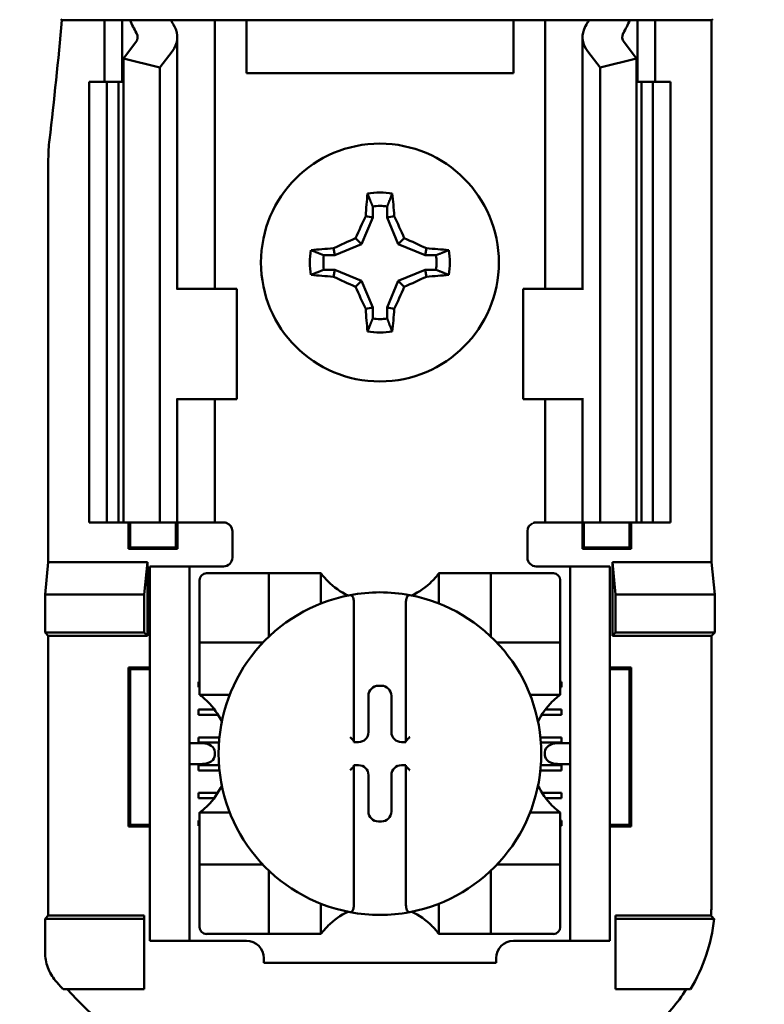
# Model space of a CAD drawing. Units: inches. Extents: x 2 to 108, y 1 to 84.
# Drawn here: x 33 to 33, y 47 to 48 of the extents above; entities that cross this region are included whole.
import ezdxf

# ---------------------------------------------------------------- set-up
doc = ezdxf.new("R2010")
doc.units = ezdxf.units.IN
doc.header["$LTSCALE"] = 5
doc.header["$MEASUREMENT"] = 0
doc.layers.add('Dimension (ANSI)', color=7, linetype='Continuous', lineweight=25)
doc.layers.add('Visible (ANSI)', color=7, linetype='Continuous', lineweight=50)
doc.styles.add('Note Text (ANSI)', font='tahoma.ttf')
doc.dimstyles.new('Default (ANSI)', dxfattribs={"dimscale": 5, "dimtxt": 0.12, "dimasz": 0.098425, "dimexe": 0.125, "dimexo": 0.0625, "dimgap": 0.031496, "dimtad": 0, "dimtih": 1, "dimtoh": 1, "dimrnd": 1e-08, "dimzin": 0, "dimdsep": 46, "dimtxsty": 'Note Text (ANSI)', "dimcen": 0.09, "dimdle": 0.393701, "dimclrd": 256, "dimclre": 256, "dimclrt": 256, "dimadec": 0, "dimazin": 1, "dimtfac": 1, "dimtofl": 0, "dimtmove": 0, "dimatfit": 3, "dimfxl": 1, "dimtolj": 1, "dimtzin": 4, "dimlwd": -1, "dimlwe": -1, "dimarcsym": 0})

# ---------------------------------------------------------------- blocks, each defined once
blk = doc.blocks.new('*D19')
at = {"layer": 'Defpoints', "color": 0, "transparency": 16777216}
for p in [(41.3433, 61.073), (41.3433, 55.4337), (24.1008, 44.4296)]:
    blk.add_point(p, dxfattribs=at)
at = {"layer": 'Dimension (ANSI)', "transparency": 16777216}
for p, q in [((24.1008, 44.7421), (24.1008, 61.698)), ((41.3433, 55.7462), (41.3433, 61.698)), ((24.593, 61.073), (31.5945, 61.073)), ((40.8512, 61.073), (33.8497, 61.073))]:
    blk.add_line(p, q, dxfattribs=at)
for points in [[(24.593, 61.155), (24.593, 60.991), (24.1008, 61.073)], [(40.8512, 61.155), (40.8512, 60.991), (41.3433, 61.073)]]:
    blk.add_solid(points, dxfattribs=at)
at = {"layer": 'Dimension (ANSI)', "transparency": 16777216, "insert": (31.752, 61.3793), "char_height": 0.6, "attachment_point": 1, "style": 'Note Text (ANSI)'}
blk.add_mtext('\\A1;17.24', dxfattribs=at)

msp = doc.modelspace()

# ---------------------------------------------------------------- linework, layer by layer
at = {"layer": 'Visible (ANSI)'}
for p, q in [((32.5763, 48.0469), (32.5751, 48.0482)), ((32.6247, 48.0469), (32.5763, 48.0469)), ((32.6247, 48.0469), (32.6447, 48.0469)), ((32.6247, 47.9769), (32.6247, 48.0469)), ((32.6447, 48.0469), (32.6537, 48.0469)), ((32.6447, 47.9769), (32.6447, 48.0469)), ((32.6537, 48.0469), (32.7002, 48.0469)), ((32.7328, 48.0469), (32.7002, 48.0469)), ((32.7328, 48.0469), (32.7497, 48.0469)), ((32.7635, 48.0469), (32.7497, 48.0469)), ((32.7497, 47.7419), (32.7497, 48.0469)), ((32.7857, 48.0469), (32.7635, 48.0469)), ((33.0887, 48.0469), (32.7857, 48.0469)), ((32.7857, 47.9869), (32.7857, 48.0469)), ((33.111, 48.0469), (33.0887, 48.0469)), ((33.0887, 48.0469), (33.0887, 47.9869)), ((33.111, 48.0469), (33.1247, 48.0469)), ((33.1417, 48.0469), (33.1247, 48.0469)), ((33.1247, 48.0469), (33.1247, 47.7419)), ((33.1417, 48.0469), (33.1742, 48.0469)), ((33.1742, 48.0469), (33.2207, 48.0469)), ((33.2297, 48.0469), (33.2207, 48.0469)), ((33.2497, 48.0469), (33.2297, 48.0469)), ((33.2297, 48.0469), (33.2297, 47.9769)), ((33.3136, 48.0469), (33.2497, 48.0469)), ((33.2497, 48.0469), (33.2497, 47.9769)), ((33.315, 48.0482), (33.3136, 48.0469)), ((33.3136, 48.0469), (33.3136, 47.4319)), ((32.6461, 48.0036), (32.6601, 48.0219)), ((32.7072, 47.7419), (32.7072, 48.0277)), ((33.1672, 48.0277), (33.1672, 47.7419)), ((33.2144, 48.0219), (33.2284, 48.0036)), ((32.7012, 48.0114), (32.6872, 47.9931)), ((33.1872, 47.9931), (33.1732, 48.0114)), ((32.6461, 47.4769), (32.6461, 48.0036)), ((32.6872, 47.9931), (32.6461, 48.0036)), ((33.2284, 48.0036), (33.1872, 47.9931)), ((33.2284, 47.4769), (33.2284, 48.0036)), ((32.6872, 47.4769), (32.6872, 47.9931)), ((33.0887, 47.9869), (32.7857, 47.9869)), ((33.1872, 47.4769), (33.1872, 47.9931)), ((32.6072, 47.9769), (32.6272, 47.9769)), ((32.6072, 47.4769), (32.6072, 47.9769)), ((32.6272, 47.9769), (32.6404, 47.9769)), ((32.6272, 47.4769), (32.6272, 47.9769)), ((32.6461, 47.9769), (32.6404, 47.9769)), ((32.6404, 47.4769), (32.6404, 47.9769)), ((33.2341, 47.9769), (33.2284, 47.9769)), ((33.2341, 47.9769), (33.2472, 47.9769)), ((33.2341, 47.4769), (33.2341, 47.9769)), ((33.2472, 47.9769), (33.2672, 47.9769)), ((33.2472, 47.4769), (33.2472, 47.9769)), ((33.2672, 47.4769), (33.2672, 47.9769)), ((32.5608, 47.8894), (32.5608, 47.4319)), ((32.929, 47.8355), (32.929, 47.823)), ((32.9455, 47.823), (32.9455, 47.8355)), ((32.929, 47.823), (32.9164, 47.7927)), ((32.929, 47.823), (32.9211, 47.8246)), ((32.9455, 47.823), (32.9534, 47.8246)), ((32.958, 47.7927), (32.9455, 47.823)), ((32.9164, 47.7927), (32.9096, 47.7995)), ((32.958, 47.7927), (32.9648, 47.7995)), ((32.8861, 47.7801), (32.8845, 47.7881)), ((32.9164, 47.7927), (32.8861, 47.7801)), ((32.9884, 47.7801), (32.958, 47.7927)), ((32.9884, 47.7801), (32.99, 47.7881)), ((32.8861, 47.7801), (32.8736, 47.7801)), ((33.0008, 47.7801), (32.9884, 47.7801)), ((32.8736, 47.7637), (32.8861, 47.7637)), ((32.8861, 47.7637), (32.8845, 47.7557)), ((32.8861, 47.7637), (32.9164, 47.7511)), ((32.958, 47.7511), (32.9884, 47.7637)), ((32.9884, 47.7637), (32.99, 47.7557)), ((32.9884, 47.7637), (33.0008, 47.7637)), ((32.9164, 47.7511), (32.9096, 47.7443)), ((32.9164, 47.7511), (32.929, 47.7207)), ((32.9455, 47.7207), (32.958, 47.7511)), ((32.958, 47.7511), (32.9648, 47.7443)), ((32.7075, 47.7419), (32.7062, 47.7419)), ((32.7075, 47.7419), (32.7747, 47.7419)), ((32.7747, 47.6169), (32.7747, 47.7419)), ((33.167, 47.7419), (33.0997, 47.7419)), ((33.0997, 47.7419), (33.0997, 47.6169)), ((33.1682, 47.7419), (33.167, 47.7419)), ((32.929, 47.7207), (32.9211, 47.7192)), ((32.929, 47.7207), (32.929, 47.7083)), ((32.9455, 47.7207), (32.9534, 47.7192)), ((32.9455, 47.7083), (32.9455, 47.7207)), ((32.7062, 47.6169), (32.7075, 47.6169)), ((32.7072, 47.4769), (32.7072, 47.6169)), ((32.7747, 47.6169), (32.7075, 47.6169)), ((32.7497, 47.4769), (32.7497, 47.6169)), ((33.0997, 47.6169), (33.167, 47.6169)), ((33.1247, 47.6169), (33.1247, 47.4769)), ((33.167, 47.6169), (33.1682, 47.6169)), ((33.1672, 47.6169), (33.1672, 47.4769)), ((32.6272, 47.4769), (32.6072, 47.4769)), ((32.6404, 47.4769), (32.6272, 47.4769)), ((32.6404, 47.4769), (32.6461, 47.4769)), ((32.6461, 47.4769), (32.6872, 47.4769)), ((32.652, 47.4467), (32.652, 47.4769)), ((32.6538, 47.4484), (32.6538, 47.4769)), ((32.6872, 47.4769), (32.7012, 47.4769)), ((32.7072, 47.4769), (32.7012, 47.4769)), ((32.7057, 47.4484), (32.7057, 47.4769)), ((32.7072, 47.4769), (32.7328, 47.4769)), ((32.7074, 47.4769), (32.7074, 47.4467)), ((32.7497, 47.4769), (32.7328, 47.4769)), ((32.7497, 47.4769), (32.7597, 47.4769)), ((33.1247, 47.4769), (33.1147, 47.4769)), ((33.1247, 47.4769), (33.1417, 47.4769)), ((33.1672, 47.4769), (33.1417, 47.4769)), ((33.167, 47.4467), (33.167, 47.4769)), ((33.1672, 47.4769), (33.1732, 47.4769)), ((33.1688, 47.4769), (33.1688, 47.4484)), ((33.1872, 47.4769), (33.1732, 47.4769)), ((33.2284, 47.4769), (33.1872, 47.4769)), ((33.2207, 47.4769), (33.2207, 47.4484)), ((33.2224, 47.4769), (33.2224, 47.4467)), ((33.2284, 47.4769), (33.2341, 47.4769)), ((33.2472, 47.4769), (33.2341, 47.4769)), ((33.2672, 47.4769), (33.2472, 47.4769)), ((32.7697, 47.4669), (32.7697, 47.4369)), ((33.1047, 47.4369), (33.1047, 47.4669)), ((32.6538, 47.4484), (32.652, 47.4467)), ((32.6538, 47.4484), (32.7057, 47.4484)), ((32.7057, 47.4484), (32.7074, 47.4467)), ((33.1688, 47.4484), (33.167, 47.4467)), ((33.1688, 47.4484), (33.2207, 47.4484)), ((33.2207, 47.4484), (33.2224, 47.4467)), ((32.7074, 47.4467), (32.652, 47.4467)), ((33.2224, 47.4467), (33.167, 47.4467)), ((32.5571, 47.3949), (32.5608, 47.4319)), ((32.5608, 47.4319), (32.6734, 47.4319)), ((32.6734, 47.4319), (32.6697, 47.3949)), ((32.6734, 47.4319), (32.6734, 47.3482)), ((32.6762, 47.4169), (32.6762, 47.4269)), ((32.7212, 47.4269), (32.6762, 47.4269)), ((32.7312, 47.4269), (32.7212, 47.4269)), ((32.7212, 47.4269), (32.7212, 47.4169)), ((32.7597, 47.4269), (32.7312, 47.4269)), ((33.1147, 47.4269), (33.1432, 47.4269)), ((33.1532, 47.4269), (33.1432, 47.4269)), ((33.1982, 47.4269), (33.1532, 47.4269)), ((33.1532, 47.4169), (33.1532, 47.4269)), ((33.1982, 47.4269), (33.1982, 47.4169)), ((33.2011, 47.4319), (33.3136, 47.4319)), ((33.2011, 47.4319), (33.2047, 47.3949)), ((33.2011, 47.3482), (33.2011, 47.4319)), ((33.3136, 47.4319), (33.3173, 47.3949)), ((32.6762, 47.0119), (32.6762, 47.4169)), ((32.7212, 47.0119), (32.7212, 47.4169)), ((32.8034, 47.4191), (32.7404, 47.4191)), ((32.8034, 47.4191), (32.8112, 47.4191)), ((32.8112, 47.3483), (32.8112, 47.4191)), ((32.8191, 47.4191), (32.8112, 47.4191)), ((32.8191, 47.4191), (32.8624, 47.4191)), ((32.8703, 47.4191), (32.8624, 47.4191)), ((32.8703, 47.4191), (32.8703, 47.3848)), ((33.0042, 47.4191), (33.012, 47.4191)), ((33.0042, 47.3848), (33.0042, 47.4191)), ((33.012, 47.4191), (33.0553, 47.4191)), ((33.0632, 47.4191), (33.0553, 47.4191)), ((33.0632, 47.4191), (33.0711, 47.4191)), ((33.0632, 47.4191), (33.0632, 47.3483)), ((33.1341, 47.4191), (33.0711, 47.4191)), ((33.1532, 47.0119), (33.1532, 47.4169)), ((33.1982, 47.0119), (33.1982, 47.4169)), ((32.7325, 47.4112), (32.7325, 47.3483)), ((33.1419, 47.3483), (33.1419, 47.4112)), ((32.5571, 47.3519), (32.5571, 47.3949)), ((32.5571, 47.3949), (32.6697, 47.3949)), ((32.6697, 47.3949), (32.6697, 47.3519)), ((33.2047, 47.3949), (33.2047, 47.3519)), ((33.3173, 47.3949), (33.2047, 47.3949)), ((33.3173, 47.3949), (33.3173, 47.3519)), ((32.9077, 47.3863), (32.9077, 47.229)), ((32.9668, 47.229), (32.9668, 47.3863)), ((32.5608, 47.3482), (32.5571, 47.3519)), ((32.6697, 47.3519), (32.5571, 47.3519)), ((32.5608, 47.3482), (32.5608, 47.0306)), ((32.6734, 47.3482), (32.5608, 47.3482)), ((32.6734, 47.3482), (32.6697, 47.3519)), ((32.7325, 47.3404), (32.7325, 47.3483)), ((33.1419, 47.3483), (33.1419, 47.3404)), ((33.2011, 47.3482), (33.2047, 47.3519)), ((33.3136, 47.3482), (33.2011, 47.3482)), ((33.2047, 47.3519), (33.3173, 47.3519)), ((33.3173, 47.3519), (33.3136, 47.3482)), ((33.3136, 47.0456), (33.3136, 47.3482)), ((32.7325, 47.3404), (32.7325, 47.3325)), ((32.7325, 47.3404), (32.8034, 47.3404)), ((33.0711, 47.3404), (33.1419, 47.3404)), ((33.1419, 47.3325), (33.1419, 47.3404)), ((32.7325, 47.2892), (32.7325, 47.3325)), ((33.1419, 47.3325), (33.1419, 47.2892)), ((32.6538, 47.3104), (32.652, 47.3121)), ((32.652, 47.1317), (32.652, 47.3121)), ((32.652, 47.3121), (32.6762, 47.3121)), ((32.6762, 47.3104), (32.6538, 47.3104)), ((32.6538, 47.3104), (32.6538, 47.1334)), ((33.1982, 47.3121), (33.2224, 47.3121)), ((33.2207, 47.3104), (33.1982, 47.3104)), ((33.2207, 47.3104), (33.2224, 47.3121)), ((33.2207, 47.1334), (33.2207, 47.3104)), ((33.2224, 47.3121), (33.2224, 47.1317)), ((32.7312, 47.2899), (32.7312, 47.2958)), ((32.7312, 47.2958), (32.7325, 47.2958)), ((32.9356, 47.2914), (32.9389, 47.2914)), ((33.1419, 47.2958), (33.1432, 47.2958)), ((33.1432, 47.2958), (33.1432, 47.2899)), ((32.7325, 47.2899), (32.7312, 47.2899)), ((32.7325, 47.2813), (32.7325, 47.2892)), ((32.7668, 47.2813), (32.7325, 47.2813)), ((32.9242, 47.2388), (32.9242, 47.28)), ((32.9503, 47.28), (32.9503, 47.2388)), ((33.1419, 47.2813), (33.1076, 47.2813)), ((33.1432, 47.2899), (33.1419, 47.2899)), ((33.1419, 47.2813), (33.1419, 47.2892)), ((32.7312, 47.2584), (32.7312, 47.2643)), ((32.7312, 47.2643), (32.7495, 47.2643)), ((32.7535, 47.2584), (32.7312, 47.2584)), ((33.1432, 47.2584), (33.121, 47.2584)), ((33.125, 47.2643), (33.1432, 47.2643)), ((33.1432, 47.2643), (33.1432, 47.2584)), ((32.7357, 47.2262), (32.7212, 47.2262)), ((32.7312, 47.2269), (32.7312, 47.2328)), ((32.7312, 47.2328), (32.7551, 47.2328)), ((32.7546, 47.2269), (32.7312, 47.2269)), ((32.9077, 47.229), (32.9077, 47.2274)), ((32.9077, 47.2274), (32.9128, 47.2274)), ((32.9617, 47.2274), (32.9668, 47.2274)), ((32.9668, 47.2274), (32.9668, 47.229)), ((33.1194, 47.2328), (33.1432, 47.2328)), ((33.1432, 47.2269), (33.1199, 47.2269)), ((33.1532, 47.2262), (33.1387, 47.2262)), ((33.1432, 47.2328), (33.1432, 47.2269)), ((32.7499, 47.2162), (32.7499, 47.2126)), ((33.1246, 47.2126), (33.1246, 47.2162)), ((32.7212, 47.2026), (32.7357, 47.2026)), ((32.9128, 47.2013), (32.9077, 47.2013)), ((32.9077, 47.2013), (32.9077, 47.1998)), ((32.9668, 47.2013), (32.9617, 47.2013)), ((32.9668, 47.1998), (32.9668, 47.2013)), ((33.1387, 47.2026), (33.1532, 47.2026)), ((32.7312, 47.1954), (32.7312, 47.2013)), ((32.7312, 47.2013), (32.7546, 47.2013)), ((32.7551, 47.1954), (32.7312, 47.1954)), ((32.9077, 47.1998), (32.9077, 47.0425)), ((32.9668, 47.0425), (32.9668, 47.1998)), ((33.1432, 47.1954), (33.1193, 47.1954)), ((33.1198, 47.2013), (33.1432, 47.2013)), ((33.1432, 47.2013), (33.1432, 47.1954)), ((32.9242, 47.1488), (32.9242, 47.1899)), ((32.9503, 47.1899), (32.9503, 47.1488)), ((32.7312, 47.1639), (32.7312, 47.1698)), ((32.7312, 47.1698), (32.7531, 47.1698)), ((33.1214, 47.1698), (33.1432, 47.1698)), ((33.1432, 47.1698), (33.1432, 47.1639)), ((32.749, 47.1639), (32.7312, 47.1639)), ((33.1432, 47.1639), (33.1254, 47.1639)), ((32.7325, 47.1475), (32.7325, 47.1396)), ((32.7325, 47.1475), (32.7668, 47.1475)), ((33.1076, 47.1475), (33.1419, 47.1475)), ((33.1419, 47.1475), (33.1419, 47.1396)), ((32.7312, 47.1324), (32.7312, 47.1383)), ((32.7312, 47.1383), (32.7325, 47.1383)), ((32.7325, 47.0963), (32.7325, 47.1396)), ((32.9389, 47.1374), (32.9356, 47.1374)), ((33.1419, 47.1396), (33.1419, 47.0963)), ((33.1419, 47.1383), (33.1432, 47.1383)), ((33.1432, 47.1383), (33.1432, 47.1324)), ((32.6538, 47.1334), (32.652, 47.1317)), ((32.6762, 47.1317), (32.652, 47.1317)), ((32.6538, 47.1334), (32.6762, 47.1334)), ((32.7325, 47.1324), (32.7312, 47.1324)), ((33.1432, 47.1324), (33.1419, 47.1324)), ((33.1982, 47.1334), (33.2207, 47.1334)), ((33.2224, 47.1317), (33.1982, 47.1317)), ((33.2207, 47.1334), (33.2224, 47.1317)), ((32.7325, 47.0963), (32.7325, 47.0884)), ((33.1419, 47.0884), (33.1419, 47.0963)), ((32.7325, 47.0805), (32.7325, 47.0884)), ((32.8034, 47.0884), (32.7325, 47.0884)), ((32.7325, 47.0805), (32.7325, 47.0175)), ((32.8112, 47.0097), (32.8112, 47.0805)), ((33.0632, 47.0805), (33.0632, 47.0097)), ((33.1419, 47.0884), (33.0711, 47.0884)), ((33.1419, 47.0884), (33.1419, 47.0805)), ((33.1419, 47.0175), (33.1419, 47.0805)), ((32.8703, 47.044), (32.8703, 47.0097)), ((33.0042, 47.0097), (33.0042, 47.044)), ((32.5571, 47.0269), (32.5608, 47.0306)), ((32.5571, 46.9889), (32.5571, 47.0269)), ((32.5571, 47.0269), (32.6697, 47.0269)), ((32.5608, 47.0306), (32.6697, 47.0306)), ((32.6697, 47.0306), (32.6697, 47.0269)), ((32.6697, 47.0269), (32.6697, 46.9469)), ((33.2047, 47.0306), (33.313, 47.0306)), ((33.2047, 47.0306), (33.2047, 47.0269)), ((33.3165, 47.0269), (33.2047, 47.0269)), ((33.2047, 47.0269), (33.2047, 46.9469)), ((32.6762, 47.0019), (32.6762, 47.0119)), ((32.7212, 47.0119), (32.7212, 47.0019)), ((33.1532, 47.0019), (33.1532, 47.0119)), ((33.1982, 47.0119), (33.1982, 47.0019)), ((32.6762, 47.0019), (32.7212, 47.0019)), ((32.7212, 47.0019), (32.7312, 47.0019)), ((32.7312, 47.0019), (32.7857, 47.0019)), ((32.7404, 47.0097), (32.8034, 47.0097)), ((32.8112, 47.0097), (32.8034, 47.0097)), ((32.8112, 47.0097), (32.8191, 47.0097)), ((32.8624, 47.0097), (32.8191, 47.0097)), ((32.8703, 47.0097), (32.8624, 47.0097)), ((33.0042, 47.0097), (33.012, 47.0097)), ((33.0553, 47.0097), (33.012, 47.0097)), ((33.0553, 47.0097), (33.0632, 47.0097)), ((33.0711, 47.0097), (33.0632, 47.0097)), ((33.0711, 47.0097), (33.1341, 47.0097)), ((33.0888, 47.0019), (33.1432, 47.0019)), ((33.1432, 47.0019), (33.1532, 47.0019)), ((33.1532, 47.0019), (33.1982, 47.0019)), ((32.8053, 46.9822), (32.8053, 46.9769)), ((33.0691, 46.9769), (33.0691, 46.9822)), ((33.0691, 46.9769), (32.8053, 46.9769)), ((32.6697, 46.9469), (32.5775, 46.9469)), ((33.2047, 46.9469), (33.2896, 46.9469))]:
    msp.add_line(p, q, dxfattribs=at)
msp.add_circle((32.9372, 47.7719), 0.135, dxfattribs=at)
for centre, radius, start, end in [((27.4672, 48.5119), 5.1302, 353.2743, 354.7995), ((32.7458, 47.8894), 0.185, 173.2752, 179.999), ((32.9372, 47.7719), 0.0795, 79.8408, 100.1592), ((32.9372, 47.7719), 0.0642, 82.6326, 97.3674), ((32.9372, 47.7719), 0.0795, 169.8408, 190.1592), ((32.9372, 47.7719), 0.0795, 349.8408, 10.1592), ((32.9372, 47.7719), 0.0642, 172.6326, 187.3674), ((32.9372, 47.7719), 0.0642, 352.6326, 7.3674), ((32.9372, 47.7719), 0.0642, 262.6326, 277.3674), ((32.9372, 47.7719), 0.0795, 259.8408, 280.1592), ((32.7597, 47.4669), 0.01, 0, 67.9757), ((33.1147, 47.4669), 0.01, 112.0243, 180), ((32.7597, 47.4369), 0.01, 270, 0), ((33.1147, 47.4369), 0.01, 180, 270), ((32.7404, 47.4112), 0.00787, 90, 180), ((33.1341, 47.4112), 0.00787, 0, 90), ((32.9372, 47.4693), 0.0837, 225.0991, 244.407), ((32.9372, 47.4693), 0.0837, 295.593, 314.9009), ((32.9372, 47.2144), 0.1831, 100.6488, 259.3512), ((32.9372, 47.2144), 0.1831, 79.3512, 100.6488), ((32.9372, 47.2144), 0.1831, 280.6488, 79.3512), ((32.8034, 47.3483), 0.00787, 351.9277, 0), ((33.0711, 47.3483), 0.00787, 180, 188.0723), ((32.8034, 47.3483), 0.00787, 270, 278.0723), ((33.0711, 47.3483), 0.00787, 261.9277, 270), ((32.6823, 47.2144), 0.0837, 25.593, 44.9009), ((33.1921, 47.2144), 0.0837, 135.0991, 154.407), ((32.6823, 47.2144), 0.0837, 315.0991, 334.407), ((33.1921, 47.2144), 0.0837, 205.593, 224.9009), ((32.8034, 47.0805), 0.00787, 81.9277, 90), ((32.8034, 47.0805), 0.00787, 0, 8.0723), ((33.0711, 47.0805), 0.00787, 171.9277, 180), ((33.0711, 47.0805), 0.00787, 90, 98.0723), ((32.9372, 46.9595), 0.0837, 115.593, 134.9009), ((32.9372, 47.2144), 0.1831, 259.3512, 280.6488), ((32.9372, 46.9595), 0.0837, 45.0991, 64.407), ((32.7404, 47.0175), 0.00787, 180, 270), ((33.1341, 47.0175), 0.00787, 270, 0), ((32.7857, 46.9822), 0.0197, 0, 90), ((33.0888, 46.9822), 0.0197, 90, 180), ((32.9372, 47.2691), 0.4829, 220.3184, 221.8445), ((32.9372, 47.2691), 0.4793, 222.2382, 236.9949)]:
    msp.add_arc(centre, radius, start, end, dxfattribs=at)
for centre, major_axis, ratio, start_param, end_param in [((32.9658, 48.0905), (0.3211, 0), 0.57735, 3.378809, 3.460971), ((33.0461, 48.0894), (-0.3562, 0), 0.5, 0.241236, 0.278899), ((32.6372, 48.0277), (-0.07, 0), 0.57735, 2.725071, 3.460971), ((33.2372, 48.0277), (-0.07, 0), 0.57735, 5.963807, 6.699707), ((32.8283, 48.0894), (0.3562, 0), 0.5, 6.004286, 6.041949), ((32.9087, 48.0905), (0.3211, 0), 0.57735, 5.963807, 6.045969), ((32.6372, 48.0277), (-0.025, 0), 0.57735, 2.725071, 3.460971), ((33.2372, 48.0277), (-0.025, 0), 0.57735, 5.963807, 6.699707), ((32.9456, 47.7719), (0, 0.1508), 0.173648, 1.025501, 1.21363), ((32.9289, 47.7719), (0, -0.1508), 0.173648, 1.927963, 2.116092), ((32.928, 47.7757), (0.0577, 0.1392), 0.173648, 1.284722, 1.471568), ((32.9465, 47.7757), (0.0577, -0.1392), 0.173648, 1.670024, 1.85687), ((32.9334, 47.7811), (0.1392, 0.0577), 0.173648, 1.670024, 1.85687), ((32.9411, 47.7811), (0.1392, -0.0577), 0.173648, 1.284722, 1.471568), ((32.9372, 47.7635), (0.1508, 0), 0.173648, 1.927963, 2.116092), ((32.9372, 47.7635), (0.1508, 0), 0.173648, 1.025501, 1.21363), ((32.9372, 47.7803), (-0.1508, 0), 0.173648, 1.025501, 1.21363), ((32.9334, 47.7627), (-0.1392, 0.0577), 0.173648, 1.284722, 1.471568), ((32.9411, 47.7627), (-0.1392, -0.0577), 0.173648, 1.670024, 1.85687), ((32.9372, 47.7803), (-0.1508, 0), 0.173648, 1.927963, 2.116092), ((32.928, 47.7681), (-0.0577, 0.1392), 0.173648, 1.670024, 1.85687), ((32.9465, 47.7681), (-0.0577, -0.1392), 0.173648, 1.284722, 1.471568), ((32.9456, 47.7719), (0, 0.1508), 0.173648, 1.927963, 2.116092), ((32.9289, 47.7719), (0, -0.1508), 0.173648, 1.025501, 1.21363), ((32.9356, 47.28), (-0.00808, 0.00808), 0.998783, 5.498396, 7.067974), ((32.9388, 47.28), (0.00808, 0.00808), 0.998783, 5.498396, 7.067974), ((32.9128, 47.2389), (0.00808, -0.00808), 0.998783, 5.498396, 7.067974), ((32.9617, 47.2389), (-0.00808, -0.00808), 0.998783, 5.498396, 7.067974), ((32.7357, 47.2162), (-0.0141, 0), 0.707107, 3.141593, 4.712389), ((32.9038, 47.229), (-0.00394, 0), 0.0349, 3.141593, 3.217906), ((32.9707, 47.229), (-0.00394, 0), 0.0349, 6.206872, 6.283185), ((33.1387, 47.2162), (-0.0141, 0), 0.707107, 4.712389, 6.283185), ((32.7357, 47.2126), (-0.0141, 0), 0.707107, 1.570796, 3.141593), ((33.1387, 47.2126), (-0.0141, 0), 0.707107, 0, 1.570796), ((32.9128, 47.1899), (0.00808, 0.00808), 0.998783, 5.498396, 7.067974), ((32.9617, 47.1899), (-0.00808, 0.00808), 0.998783, 5.498396, 7.067974), ((32.9038, 47.1998), (-0.00394, 0), 0.0349, 3.065279, 3.141592), ((32.9707, 47.1998), (-0.00394, 0), 0.0349, 0, 0.076314), ((32.9356, 47.1488), (-0.00808, -0.00808), 0.998783, 5.498396, 7.067974), ((32.9388, 47.1488), (0.00808, -0.00808), 0.998783, 5.498396, 7.067974)]:
    msp.add_ellipse(centre, major_axis=major_axis, ratio=ratio, start_param=start_param, end_param=end_param, dxfattribs=at)
for points, weights in [([(32.929, 47.8355), (32.9264, 47.8421), (32.9232, 47.8501)], [1.03566151999, 1.03921745307, 1.03237175083]), ([(32.9455, 47.8355), (32.948, 47.8421), (32.9512, 47.8501)], [1.03566152, 1.03921745307, 1.03237175083]), ([(32.8736, 47.7801), (32.867, 47.7827), (32.859, 47.7859)], [1.03566151999, 1.03921745307, 1.03237175083]), ([(33.0008, 47.7801), (33.0074, 47.7827), (33.0154, 47.7859)], [1.03566152, 1.03921745307, 1.03237175083]), ([(32.8736, 47.7637), (32.867, 47.7611), (32.859, 47.7579)], [1.03566151999, 1.03921745307, 1.03237175083]), ([(33.0008, 47.7637), (33.0074, 47.7611), (33.0154, 47.7579)], [1.03566151999, 1.03921745307, 1.03237175083]), ([(32.929, 47.7083), (32.9264, 47.7017), (32.9232, 47.6937)], [1.03566151999, 1.03921745307, 1.03237175083]), ([(32.9455, 47.7083), (32.948, 47.7017), (32.9512, 47.6937)], [1.03566151999, 1.03921745307, 1.03237175083])]:
    msp.add_rational_spline(points, weights, degree=2, dxfattribs=at)
for points in [[(32.7597, 47.4769), (32.761, 47.4769), (32.7623, 47.4767), (32.7635, 47.4762)], [(33.1147, 47.4769), (33.1135, 47.4769), (33.1122, 47.4767), (33.111, 47.4762)]]:
    msp.add_open_spline(points, degree=3, dxfattribs=at)
for points, knots in [([(32.8782, 47.4101), (32.8771, 47.4111), (32.876, 47.4123), (32.8739, 47.4146), (32.8729, 47.4158), (32.8717, 47.4173), (32.8712, 47.418), (32.8707, 47.4186), (32.8705, 47.4188), (32.8703, 47.4191), (32.8703, 47.4191), (32.8703, 47.4191)], [0.10925636, 0.10925636, 0.10925636, 0.10925636, 0.12080103, 0.12080103, 0.1323457, 0.1323457, 0.13995717, 0.13995717, 0.1437629, 0.1437629, 0.14756864, 0.14756864, 0.14756864, 0.14756864]), ([(33.0042, 47.4191), (33.0042, 47.4191), (33.0041, 47.4191), (33.0039, 47.4188), (33.0038, 47.4186), (33.0033, 47.418), (33.0028, 47.4173), (33.0015, 47.4158), (33.0006, 47.4146), (32.9985, 47.4123), (32.9974, 47.4111), (32.9963, 47.4101)], [0, 0, 0, 0, 0.00380574, 0.00380574, 0.00761147, 0.00761147, 0.01522294, 0.01522294, 0.02676761, 0.02676761, 0.03831228, 0.03831228, 0.03831228, 0.03831228]), ([(32.9034, 47.3943), (32.9035, 47.3943), (32.9036, 47.3943), (32.9038, 47.3943), (32.9039, 47.3943), (32.9042, 47.3943), (32.9045, 47.3942), (32.9047, 47.3941), (32.9054, 47.3937), (32.9058, 47.3932), (32.9066, 47.392), (32.907, 47.391), (32.9075, 47.389), (32.9077, 47.3875), (32.9077, 47.3863)], [-0.00087101, -0.00087101, -0.00087101, -0.00087101, 0, 0, 0, 0.00135965, 0.00135965, 0.00288745, 0.00288745, 0.00720369, 0.00720369, 0.0138402, 0.0138402, 0.02329198, 0.02329198, 0.02329198, 0.02329198]), ([(32.9711, 47.3943), (32.9709, 47.3943), (32.9708, 47.3943), (32.9707, 47.3943), (32.9705, 47.3943), (32.9703, 47.3943), (32.9699, 47.3942), (32.9697, 47.3941), (32.9691, 47.3937), (32.9686, 47.3932), (32.9678, 47.392), (32.9675, 47.391), (32.9669, 47.389), (32.9668, 47.3875), (32.9668, 47.3863)], [0.09360857, 0.09360857, 0.09360857, 0.09360857, 0.09447958, 0.09447958, 0.09447958, 0.09583923, 0.09583923, 0.09736703, 0.09736703, 0.10168327, 0.10168327, 0.10831977, 0.10831977, 0.11777155, 0.11777155, 0.11777155, 0.11777155]), ([(32.7325, 47.2813), (32.7325, 47.2813), (32.7326, 47.2813), (32.7328, 47.2811), (32.733, 47.281), (32.7337, 47.2804), (32.7343, 47.28), (32.7359, 47.2787), (32.737, 47.2777), (32.7393, 47.2756), (32.7405, 47.2745), (32.7416, 47.2734)], [0, 0, 0, 0, 0.00380574, 0.00380574, 0.00761147, 0.00761147, 0.01522294, 0.01522294, 0.02676761, 0.02676761, 0.03831228, 0.03831228, 0.03831228, 0.03831228]), ([(33.1329, 47.2734), (33.134, 47.2745), (33.1351, 47.2756), (33.1375, 47.2777), (33.1386, 47.2787), (33.1402, 47.28), (33.1408, 47.2804), (33.1415, 47.281), (33.1416, 47.2811), (33.1419, 47.2813), (33.1419, 47.2813), (33.1419, 47.2813)], [0.10925636, 0.10925636, 0.10925636, 0.10925636, 0.12080103, 0.12080103, 0.1323457, 0.1323457, 0.13995717, 0.13995717, 0.1437629, 0.1437629, 0.14756864, 0.14756864, 0.14756864, 0.14756864]), ([(32.9034, 47.2331), (32.9034, 47.2331), (32.9034, 47.2331), (32.9039, 47.2326), (32.9043, 47.2322), (32.905, 47.2315), (32.9054, 47.2311), (32.9062, 47.2304), (32.9065, 47.23), (32.9071, 47.2295), (32.9073, 47.2293), (32.9076, 47.2291), (32.9076, 47.229), (32.9077, 47.229), (32.9077, 47.229), (32.9077, 47.229)], [-0.04490546, -0.04490546, -0.04490546, -0.04490546, -0.04465939, -0.04465939, -0.03936228, -0.03936228, -0.03430646, -0.03430646, -0.02894599, -0.02894599, -0.02493945, -0.02493945, -0.02146839, -0.02146839, -0.02119769, -0.02119769, -0.02119769, -0.02119769]), ([(32.9711, 47.2331), (32.971, 47.2331), (32.971, 47.2331), (32.9706, 47.2326), (32.9702, 47.2322), (32.9694, 47.2315), (32.969, 47.2311), (32.9683, 47.2304), (32.9679, 47.23), (32.9674, 47.2295), (32.9672, 47.2293), (32.9669, 47.2291), (32.9668, 47.229), (32.9668, 47.229), (32.9668, 47.229), (32.9668, 47.229)], [-0.04490546, -0.04490546, -0.04490546, -0.04490546, -0.04465939, -0.04465939, -0.03936228, -0.03936228, -0.03430645, -0.03430645, -0.02894599, -0.02894599, -0.02493945, -0.02493945, -0.02146839, -0.02146839, -0.02119769, -0.02119769, -0.02119769, -0.02119769]), ([(32.9034, 47.1957), (32.9034, 47.1957), (32.9034, 47.1957), (32.9039, 47.1962), (32.9043, 47.1966), (32.905, 47.1973), (32.9054, 47.1977), (32.9062, 47.1984), (32.9065, 47.1988), (32.9071, 47.1993), (32.9073, 47.1995), (32.9076, 47.1997), (32.9076, 47.1998), (32.9077, 47.1998), (32.9077, 47.1998), (32.9077, 47.1998)], [-0.04490546, -0.04490546, -0.04490546, -0.04490546, -0.04465939, -0.04465939, -0.03936228, -0.03936228, -0.03430645, -0.03430645, -0.02894599, -0.02894599, -0.02493945, -0.02493945, -0.02146839, -0.02146839, -0.02119769, -0.02119769, -0.02119769, -0.02119769]), ([(32.9711, 47.1957), (32.971, 47.1957), (32.971, 47.1957), (32.9706, 47.1962), (32.9702, 47.1966), (32.9694, 47.1973), (32.969, 47.1977), (32.9683, 47.1984), (32.9679, 47.1988), (32.9674, 47.1993), (32.9672, 47.1995), (32.9669, 47.1997), (32.9668, 47.1998), (32.9668, 47.1998), (32.9668, 47.1998), (32.9668, 47.1998)], [-0.04490546, -0.04490546, -0.04490546, -0.04490546, -0.04465939, -0.04465939, -0.03936228, -0.03936228, -0.03430646, -0.03430646, -0.02894599, -0.02894599, -0.02493945, -0.02493945, -0.02146839, -0.02146839, -0.02119769, -0.02119769, -0.02119769, -0.02119769]), ([(32.7416, 47.1553), (32.7405, 47.1543), (32.7393, 47.1531), (32.737, 47.1511), (32.7359, 47.1501), (32.7343, 47.1488), (32.7337, 47.1483), (32.733, 47.1478), (32.7328, 47.1477), (32.7326, 47.1475), (32.7325, 47.1475), (32.7325, 47.1475)], [-0.03831228, -0.03831228, -0.03831228, -0.03831228, -0.02676761, -0.02676761, -0.01522294, -0.01522294, -0.00761147, -0.00761147, -0.00380574, -0.00380574, 0, 0, 0, 0]), ([(33.1419, 47.1475), (33.1419, 47.1475), (33.1419, 47.1475), (33.1416, 47.1477), (33.1415, 47.1478), (33.1408, 47.1483), (33.1402, 47.1488), (33.1386, 47.1501), (33.1375, 47.1511), (33.1351, 47.1531), (33.134, 47.1543), (33.1329, 47.1553)], [0, 0, 0, 0, 0.00380574, 0.00380574, 0.00761147, 0.00761147, 0.01522294, 0.01522294, 0.02676761, 0.02676761, 0.03831228, 0.03831228, 0.03831228, 0.03831228]), ([(33.313, 47.0306), (33.3132, 47.0331), (33.3134, 47.0356), (33.3136, 47.0406), (33.3136, 47.0431), (33.3136, 47.0456)], [0.0000484, 0.0000484, 0.0000484, 0.0000484, 0.01913368, 0.01913368, 0.0381916, 0.0381916, 0.0381916, 0.0381916]), ([(32.9034, 47.0345), (32.9035, 47.0345), (32.9036, 47.0344), (32.9038, 47.0344), (32.9039, 47.0344), (32.9042, 47.0345), (32.9045, 47.0346), (32.9047, 47.0347), (32.9054, 47.0351), (32.9058, 47.0356), (32.9066, 47.0368), (32.907, 47.0378), (32.9075, 47.0398), (32.9077, 47.0413), (32.9077, 47.0425)], [0.09351326, 0.09351326, 0.09351326, 0.09351326, 0.09438426, 0.09438426, 0.09438426, 0.09574391, 0.09574391, 0.09727172, 0.09727172, 0.10158796, 0.10158796, 0.10822446, 0.10822446, 0.11767624, 0.11767624, 0.11767624, 0.11767624]), ([(32.9711, 47.0345), (32.9709, 47.0345), (32.9708, 47.0344), (32.9707, 47.0344), (32.9705, 47.0344), (32.9702, 47.0345), (32.9698, 47.0346), (32.9695, 47.0348), (32.9687, 47.0354), (32.9682, 47.0361), (32.9671, 47.0385), (32.9668, 47.0407), (32.9668, 47.0425)], [-0.00087101, -0.00087101, -0.00087101, -0.00087101, 0, 0, 0, 0.00159694, 0.00159694, 0.00346189, 0.00346189, 0.00918494, 0.00918494, 0.02339358, 0.02339358, 0.02339358, 0.02339358]), ([(33.2896, 46.9469), (33.297, 46.959), (33.3031, 46.972), (33.3121, 46.9989), (33.3151, 47.0128), (33.3165, 47.0269)], [0.0002951, 0.0002951, 0.0002951, 0.0002951, 0.1086254, 0.1086254, 0.2165058, 0.2165058, 0.2165058, 0.2165058]), ([(33.3165, 47.0269), (33.3159, 47.0275), (33.3153, 47.0281), (33.3142, 47.0293), (33.3136, 47.0299), (33.313, 47.0306)], [0.0000976, 0.0000976, 0.0000976, 0.0000976, 0.2668377, 0.2668377, 0.5335811, 0.5335811, 0.5335811, 0.5335811]), ([(32.8703, 47.0097), (32.8703, 47.0097), (32.8703, 47.0097), (32.8705, 47.01), (32.8707, 47.0102), (32.8712, 47.0108), (32.8717, 47.0114), (32.8729, 47.013), (32.8739, 47.0142), (32.876, 47.0165), (32.8771, 47.0177), (32.8782, 47.0187)], [0, 0, 0, 0, 0.00380574, 0.00380574, 0.00761147, 0.00761147, 0.01522294, 0.01522294, 0.02676761, 0.02676761, 0.03831228, 0.03831228, 0.03831228, 0.03831228]), ([(32.9963, 47.0187), (32.9974, 47.0177), (32.9985, 47.0165), (33.0006, 47.0142), (33.0015, 47.013), (33.0028, 47.0114), (33.0033, 47.0108), (33.0038, 47.0102), (33.0039, 47.01), (33.0041, 47.0097), (33.0042, 47.0097), (33.0042, 47.0097)], [0.10925636, 0.10925636, 0.10925636, 0.10925636, 0.12080103, 0.12080103, 0.1323457, 0.1323457, 0.13995717, 0.13995717, 0.1437629, 0.1437629, 0.14756864, 0.14756864, 0.14756864, 0.14756864]), ([(32.5571, 46.9889), (32.5571, 46.9831), (32.5582, 46.9772), (32.5623, 46.9662), (32.5652, 46.9611), (32.569, 46.9566)], [0, 0, 0, 0, 0.04467495, 0.04467495, 0.0893499, 0.0893499, 0.0893499, 0.0893499]), ([(33.249, 46.9051), (33.256, 46.911), (33.2625, 46.9176), (33.2745, 46.9316), (33.28, 46.939), (33.2849, 46.9469)], [0, 0, 0, 0, 0.0699364, 0.0699364, 0.1404991, 0.1404991, 0.1404991, 0.1404991])]:
    msp.add_open_spline(points, degree=3, knots=knots, dxfattribs=at)

# ---------------------------------------------------------------- dimensions: what is measured, and where the dimension line sits
at = {"layer": 'Dimension (ANSI)'}
dim = msp.add_linear_dim(base=(41.3433, 61.073), p1=(24.1008, 44.4296), p2=(41.3433, 55.4337), angle=180, dimstyle='Default (ANSI)', override={"dimgap": 0.031496, "dimtih": 0, "dimtoh": 0, "dimdec": 2, "dimtol": 0, "dimlim": 0, "dimtp": 0, "dimtm": 0, "dimtdec": 2, "dimatfit": 1}, dxfattribs=at)
dim.commit()
dim.dimension.update_dxf_attribs({"geometry": '*D19', "text_midpoint": (32.7221, 61.073), "dimtype": 160})

doc.saveas('drawing.dxf')
